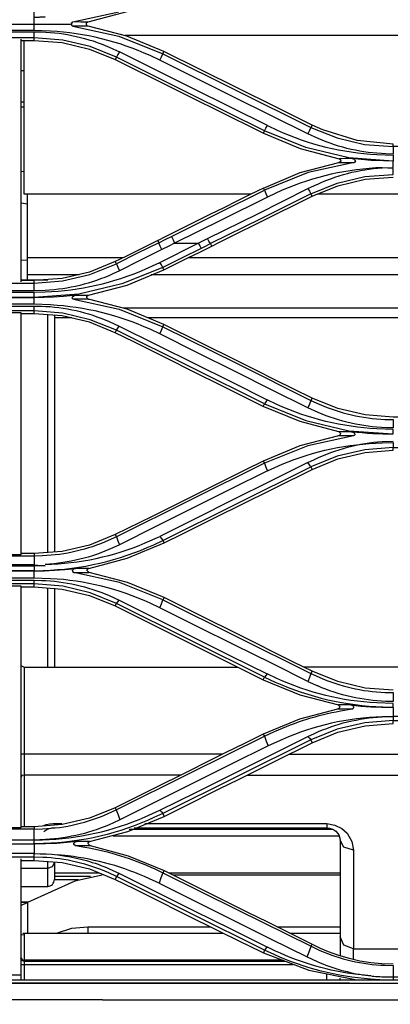
# Model space of a CAD drawing. Units: millimetres. Extents: x 0 to 6315, y 0 to 4504.
# Drawn here: x 1444 to 1500, y 3153 to 3300 of the extents above; entities that cross this region are included whole.
import ezdxf

# ---------------------------------------------------------------- set-up
doc = ezdxf.new("R2010")
doc.units = ezdxf.units.MM
doc.layers.add('LG-Product', color=3, linetype='Continuous')

msp = doc.modelspace()

# ---------------------------------------------------------------- linework, layer by layer
at = {"layer": 'LG-Product', "linetype": 'Continuous'}
for points in [[(1431.56, 3330.56), (1431.56, 3357.27), (1431.58, 3357.62), (1431.6, 3357.98), (1431.7, 3358.43), (1431.78, 3358.88), (1432.7, 3360.8), (1434.24, 3362.27), (1435.3, 3362.82), (1436.45, 3363.16), (1437, 3363.23), (1437.56, 3363.26), (1437.9, 3363.26), (1439.24, 3363.26), (1745.74, 3363.26), (1837.12, 3363.26, -0.000019), (2369.51, 3363.24)], [(1524.05, 3280.96), (1500.06, 3280.96), (1500.06, 3281.32), (1494.71, 3281.85), (1489.57, 3283.44), (1488.77, 3283.78), (1487.97, 3284.16), (1487.81, 3283.82), (1487.58, 3283.33), (1487.37, 3282.84), (1476.33, 3288.32), (1465.29, 3293.82), (1463.83, 3294.51, 0.094471), (1448.99, 3298.14), (1446.56, 3298.24), (1446.56, 3299.22), (1446.56, 3300.2), (1448.2, 3300.29), (1446.56, 3300.21), (1446.56, 3301.3), (1450.76, 3301.63), (1454.86, 3302.59), (1458.8, 3304.18), (1458.64, 3304.49)], [(1434.55, 3299.22), (1446.56, 3299.22), (1450.7, 3299.22), (1452.11, 3299.22), (1452.17, 3299.22), (1452.14, 3299.26, 0.652871), (1452.32, 3298.92)], [(1481.32, 3284.09), (1470.28, 3289.57), (1459.25, 3295.09), (1459.03, 3294.67), (1458.81, 3294.26), (1454.91, 3295.85), (1450.8, 3296.82), (1446.56, 3297.14), (1446.56, 3298.07), (1447.65, 3298.04, -0.095479), (1457.75, 3295.76), (1459.25, 3295.09)], [(1465.29, 3293.82), (1465.51, 3294.32), (1465.74, 3294.8), (1487.81, 3283.82), (1491.72, 3282.25), (1495.82, 3281.28), (1500.06, 3280.96), (1500.06, 3279.84), (1498.96, 3279.88, -0.094444), (1488.87, 3282.16), (1487.37, 3282.84)], [(1464.96, 3266.95), (1465.12, 3266.63), (1466.08, 3267.1), (1467.04, 3267.58), (1467.26, 3267.06), (1467.49, 3266.54), (1471.01, 3266.54), (1471.71, 3266.89), (1472.39, 3267.24), (1479.88, 3270.95), (1487.37, 3274.69), (1488.36, 3275.15, -0.095217), (1498.44, 3277.81), (1500.06, 3277.84), (1500.06, 3278.79), (1498.65, 3278.81), (1497.23, 3278.87), (1497, 3278.88), (1496.77, 3278.9), (1495.35, 3279.02), (1493.93, 3279.16)], [(1487.37, 3274.69), (1487.58, 3274.3), (1487.81, 3273.92), (1491.74, 3275.52), (1495.85, 3276.48), (1500.06, 3276.8), (1500.06, 3277.67), (1498.44, 3277.81, 0.094333), (1483.53, 3274.44), (1481.32, 3273.44), (1474.41, 3270), (1467.49, 3266.54), (1466.53, 3266.08), (1465.57, 3265.6), (1465.35, 3266.1), (1465.12, 3266.63), (1461.96, 3265.06), (1458.8, 3263.49), (1459.03, 3262.97), (1459.25, 3262.43)], [(1465.57, 3265.6), (1462.41, 3264.02), (1459.25, 3262.43), (1458.26, 3261.98, -0.095302), (1448.2, 3259.52), (1446.56, 3259.45), (1446.56, 3260.62), (1450.76, 3260.94), (1454.86, 3261.91), (1458.8, 3263.49), (1458.64, 3263.81)], [(1465.89, 3262.58), (1465.72, 3262.96), (1459.61, 3260.48), (1453.19, 3258.96), (1446.56, 3258.46), (1446.56, 3259.28), (1448.18, 3259.32, 0.094435), (1463.08, 3262.69), (1465.29, 3263.69)], [(1465.29, 3253.03), (1463.83, 3253.73, 0.094481), (1448.99, 3257.35), (1446.56, 3257.45), (1446.56, 3258.43), (1446.56, 3258.46), (1434.55, 3258.46)], [(1458.64, 3253.21), (1458.81, 3253.59), (1454.91, 3255.16), (1450.8, 3256.14), (1446.56, 3256.46), (1446.56, 3257.19), (1447.65, 3257.18, -0.095369), (1457.71, 3254.89), (1459.2, 3254.22), (1464.82, 3251.43), (1470.43, 3248.64), (1475.85, 3245.93), (1481.29, 3243.22)], [(1454.6, 3258.24), (1454.66, 3258.22), (1452.41, 3258.22), (1452.41, 3258.22), (1459.22, 3256.73), (1465.74, 3254.11), (1476.79, 3248.62), (1487.81, 3243.14), (1489.04, 3242.58, 0.094085), (1498.85, 3240.31), (1500.06, 3240.28), (1500.06, 3239.04), (1498.96, 3239.07, -0.093979), (1488.87, 3241.35), (1487.37, 3242.03)], [(1480.71, 3242.24), (1480.89, 3242.62), (1487.04, 3240.13), (1493.47, 3238.62), (1500.06, 3238.13), (1500.06, 3238.79), (1497.63, 3238.9, -0.094791), (1482.75, 3242.54), (1481.29, 3243.22), (1481.09, 3242.91), (1480.89, 3242.62), (1469.88, 3248.09), (1458.81, 3253.59), (1459.01, 3253.91), (1459.2, 3254.22)], [(1494.35, 3238.1), (1494.35, 3238.03), (1494.34, 3238), (1494.33, 3237.98), (1494.3, 3237.95), (1494.28, 3237.91), (1494.26, 3237.89), (1494.23, 3237.89), (1494.19, 3237.88), (1494.14, 3237.87), (1487.34, 3236.35), (1480.87, 3233.78), (1469.81, 3228.28), (1458.8, 3222.81), (1457.6, 3222.26, -0.095549), (1447.79, 3219.97), (1446.56, 3219.93), (1446.56, 3218.64), (1448.18, 3218.5), (1446.56, 3218.47), (1446.56, 3217.76), (1447.9, 3217.8, 0.100444), (1464.37, 3221.63), (1465.72, 3222.26), (1476.73, 3227.74), (1487.81, 3233.24), (1487.58, 3233.55), (1487.37, 3233.88), (1488.36, 3234.34, -0.094941), (1498.44, 3237.01), (1500.06, 3237.05)], [(1480.71, 3234.09), (1480.87, 3233.78), (1481.1, 3233.2), (1481.32, 3232.64), (1483.52, 3233.63, -0.094152), (1498.41, 3236.8), (1500.06, 3236.87), (1500.06, 3236.11), (1495.85, 3235.79), (1491.74, 3234.82), (1487.81, 3233.24), (1487.98, 3232.85)], [(1458.63, 3223.13), (1458.8, 3222.81), (1459.03, 3222.22), (1459.25, 3221.63), (1458.27, 3221.16, -0.094417), (1448.2, 3218.7, 0.094692), (1463.09, 3221.89), (1465.29, 3222.87)], [(1487.37, 3201.25), (1481.91, 3203.96), (1476.46, 3206.68), (1470.87, 3209.46), (1465.28, 3212.24), (1463.83, 3212.92, 0.094364), (1448.99, 3216.57), (1446.56, 3216.66), (1446.56, 3217.74), (1446.56, 3217.76), (1434.55, 3217.74), (1446.56, 3217.74), (1448.05, 3217.76), (1449.55, 3217.82), (1451.14, 3217.95), (1452.71, 3218.11), (1452.64, 3218.09), (1452.57, 3218.07)], [(1458.63, 3212.51), (1458.81, 3212.88), (1454.91, 3214.47), (1450.81, 3215.43), (1446.56, 3215.78), (1446.56, 3216.34), (1447.65, 3216.32, -0.095139), (1457.71, 3214.05), (1459.2, 3213.37), (1464.79, 3210.59), (1470.37, 3207.82), (1475.83, 3205.09), (1481.28, 3202.37)], [(1480.7, 3201.52), (1480.89, 3201.91), (1482.5, 3201.17, 0.097355), (1498.52, 3197.46), (1500.06, 3197.42), (1500.06, 3197.96), (1497.62, 3198.05, -0.094055), (1482.74, 3201.69), (1481.28, 3202.37), (1481.09, 3202.14), (1480.89, 3201.91), (1469.89, 3207.38), (1458.81, 3212.88), (1459.01, 3213.13), (1459.2, 3213.37)], [(1487.98, 3202.78), (1487.81, 3202.45), (1489.02, 3201.9, 0.094488), (1498.85, 3199.62), (1500.06, 3199.59), (1500.06, 3198.26), (1498.96, 3198.29)], [(1480.7, 3193.4), (1480.87, 3193.09), (1482.37, 3193.79, -0.062741), (1492.2, 3196.86), (1493.97, 3197.18), (1492.81, 3197.15), (1491.79, 3197.15), (1491.82, 3197.18)], [(1487.37, 3193.07), (1487.58, 3192.81), (1487.81, 3192.55), (1465.72, 3181.58), (1464.41, 3180.96, -0.100682), (1447.95, 3177.11), (1446.56, 3177.08), (1446.56, 3177.64), (1447.78, 3177.67, 0.095681), (1463.1, 3181.07), (1465.29, 3182.06), (1470.75, 3184.77), (1476.2, 3187.5), (1481.79, 3190.28), (1487.37, 3193.07), (1488.36, 3193.52, -0.094294), (1498.4, 3195.99), (1500.06, 3196.05)], [(1565.5, 3182.44), (1565.33, 3182.12), (1565.06, 3181.38), (1564.79, 3180.65), (1553.76, 3186.15), (1542.7, 3191.65), (1538.29, 3193.53), (1533.67, 3194.92), (1528.9, 3195.75), (1524.05, 3196.04), (1500.06, 3196.04), (1498.44, 3196, 0.094518), (1483.59, 3192.63), (1481.41, 3191.65), (1475.83, 3188.86), (1470.25, 3186.08), (1464.78, 3183.36), (1459.33, 3180.65)], [(1452.7, 3176.81), (1454.09, 3176.58, -0.065716), (1464.54, 3173.31), (1465.75, 3172.74), (1476.85, 3167.23), (1487.83, 3161.79), (1489.03, 3161.23, 0.09521), (1498.84, 3158.96), (1500.06, 3158.92), (1500.06, 3157.22), (1524.05, 3157.22)], [(1487.23, 3160.2), (1488.73, 3159.52, 0.067363), (1495.97, 3157.48), (1496.81, 3157.37), (1496.81, 3157.37), (1494.79, 3157.58, -0.078217), (1482.53, 3161.08), (1481.32, 3161.66), (1481.1, 3161.44), (1480.9, 3161.23), (1469.91, 3166.67), (1458.82, 3172.2), (1457.66, 3172.73, 0.094812), (1447.82, 3175.04), (1446.56, 3175.09), (1446.56, 3175.6), (1447.43, 3175.58), (1448.31, 3175.56), (1449.19, 3175.51), (1450.08, 3175.42)], [(1465.16, 3171.19), (1463.72, 3171.86, 0.078277), (1451.61, 3175.25), (1450.08, 3175.42), (1451.28, 3175.24, -0.067578), (1458.15, 3173.16), (1459.25, 3172.66), (1459.03, 3172.42), (1458.82, 3172.2), (1458.61, 3171.77)], [(1434.61, 3159.32), (1434.55, 3159.79), (1434.41, 3159.75), (1434.27, 3159.71), (1434.48, 3158.52), (1435.14, 3157.44), (1436.21, 3156.67), (1437.56, 3156.38), (1445.72, 3156.35, 0.000295), (2466.43, 3156.35), (2482.77, 3156.38), (2483.24, 3156.31), (2482.76, 3156.38), (2482.77, 3156.31), (2482.77, 3156.27), (2466.43, 3156.26, -0.000324), (1445.72, 3156.26), (1437.56, 3156.27), (1436.17, 3156.58), (1435.07, 3157.37), (1434.4, 3158.46), (1434.27, 3159.79), (1434.2, 3172.31), (1434.2, 3159.79)], [(1448.56, 3170.73, 0.414474), (1449.56, 3171.73), (1453.15, 3171.73)], [(1437.18, 3157.56), (1437.56, 3157.54), (1437.56, 3156.79), (2482.77, 3156.79, 0.414856), (2485.76, 3159.79), (2485.9, 3159.75), (2486.05, 3159.71), (2486.14, 3165.92), (2486.05, 3159.61), (2486.05, 3159.71), (2486.08, 3159.7), (2486.12, 3159.71), (2486.12, 3159.61, -0.372672), (2483.24, 3156.31)], [(1498.08, 3156.79), (1496.67, 3156.89, -0.088388), (1482.33, 3160.56), (1480.9, 3161.23), (1480.72, 3160.84)], [(1456.74, 3153.79), (1438.15, 3153.79), (1437.56, 3153.79), (1437.14, 3153.81, -0.165884), (1433.61, 3155.28), (1433.17, 3155.7), (1432.8, 3156.14)]]:
    msp.add_lwpolyline(points, format="xyb", dxfattribs=at)
for points in [[(1460.35, 3301.02), (1454.55, 3299.51), (1453.49, 3299.51), (1452.29, 3299.52), (1459.18, 3301.03)], [(1446.56, 3298.24), (1434.55, 3298.24)], [(1452.26, 3299.51), (1452.28, 3299.52)], [(1487.97, 3284.16), (1485.21, 3285.53), (1482.45, 3286.91), (1476.93, 3289.65), (1471.4, 3292.4), (1465.89, 3295.13), (1460.36, 3297.41), (1454.57, 3298.92), (1452.32, 3298.92), (1459.17, 3297.41), (1465.74, 3294.8), (1465.89, 3295.13)], [(1454.53, 3299.51), (1454.54, 3299.51), (1454.55, 3299.51)], [(1434.55, 3298.07), (1446.56, 3298.07)], [(1446.56, 3296.77), (1446.56, 3297.14), (1434.55, 3297.14)], [(1444.55, 3296.94), (1444.55, 3267.02), (1444.55, 3260.8)], [(1444.55, 3296.77), (1446.56, 3296.77), (1450.72, 3296.44), (1454.78, 3295.49), (1458.64, 3293.93), (1461.4, 3292.55), (1464.16, 3291.18), (1466.93, 3289.8), (1469.69, 3288.43), (1474.72, 3285.93), (1479.75, 3283.44), (1480.23, 3283.19), (1480.72, 3282.94), (1486.23, 3280.67), (1492.01, 3279.15)], [(1478.92, 3273.88), (1445.06, 3273.88), (1445.06, 3296.77)], [(1564.39, 3297.49), (1460.12, 3297.49)], [(1480.72, 3282.94), (1480.89, 3283.3), (1469.85, 3288.77), (1458.81, 3294.26), (1458.64, 3293.93)], [(1444.55, 3292.28), (1445.06, 3292.28)], [(1444.55, 3287.64), (1445.06, 3287.64)], [(1445.06, 3286.84), (1444.91, 3286.84), (1444.55, 3286.81)], [(1494.44, 3278.71), (1494.45, 3278.74), (1494.45, 3278.78), (1494.44, 3278.81), (1494.42, 3278.86), (1494.38, 3278.92), (1494.33, 3278.98), (1494.23, 3279.06), (1494.12, 3279.11), (1494.03, 3279.14), (1493.93, 3279.16), (1492.92, 3279.16), (1492.01, 3279.15), (1492.06, 3279.13)], [(1480.72, 3274.78), (1486.22, 3277.07), (1491.98, 3278.57), (1494.26, 3278.57), (1487.41, 3277.07), (1480.89, 3274.46), (1480.72, 3274.78), (1478.75, 3273.81), (1476.77, 3272.83), (1474.8, 3271.85), (1472.82, 3270.86), (1469.24, 3269.08), (1465.66, 3267.31), (1465.31, 3267.13), (1464.96, 3266.95), (1464.17, 3266.56), (1463.37, 3266.17), (1462.58, 3265.78), (1461.8, 3265.38), (1460.22, 3264.6), (1458.64, 3263.81), (1454.78, 3262.25), (1450.72, 3261.3), (1446.56, 3260.98), (1444.55, 3260.98)], [(1492, 3278.57), (1491.98, 3278.57)], [(1494.33, 3278.58), (1494.29, 3278.57), (1494.26, 3278.57)], [(1444.53, 3277.23), (1445.05, 3277.29)], [(1454.57, 3258.79), (1454.62, 3258.81), (1460.39, 3260.31), (1465.89, 3262.58), (1466.79, 3263.04), (1467.68, 3263.48), (1468.56, 3263.92), (1469.45, 3264.37), (1471.24, 3265.24), (1473.01, 3266.12), (1474.19, 3266.72), (1475.37, 3267.31), (1477.24, 3268.23), (1479.12, 3269.17), (1480.99, 3270.1), (1482.86, 3271.02), (1485.42, 3272.3), (1487.97, 3273.58), (1491.84, 3275.13), (1495.9, 3276.09), (1500.06, 3276.41)], [(1459.82, 3264.4), (1445.56, 3264.4), (1445.56, 3273.88)], [(1487.97, 3273.58), (1487.81, 3273.92), (1480.32, 3270.21), (1472.83, 3266.49), (1472.14, 3266.13), (1471.45, 3265.79), (1468.6, 3264.37), (1465.72, 3262.96), (1465.51, 3263.33), (1465.29, 3263.69), (1471.01, 3266.54), (1471.24, 3266.17), (1471.45, 3265.79)], [(1467.04, 3267.58), (1473.96, 3271.02), (1480.89, 3274.46), (1481.1, 3273.96), (1481.32, 3273.44)], [(1535.28, 3273.88), (1488.73, 3273.88)], [(1445.56, 3272.39), (1444.53, 3272.5)], [(1473.01, 3266.12), (1472.83, 3266.49), (1472.61, 3266.86), (1472.39, 3267.24)], [(1445.56, 3264.03), (1444.55, 3264)], [(1453.24, 3261.85), (1445.56, 3261.85), (1445.56, 3264.4)], [(1554.6, 3264.4), (1469.52, 3264.4)], [(1445.56, 3261.12), (1445.56, 3261.85)], [(1560.02, 3261.85), (1463.96, 3261.85)], [(1434.55, 3260.62), (1446.56, 3260.62), (1446.56, 3260.98)], [(1444.55, 3261.12), (1448.56, 3261.12)], [(1446.56, 3259.45), (1434.55, 3259.45)], [(1434.55, 3259.28), (1446.56, 3259.28)], [(1452.65, 3258.8), (1452.71, 3258.81), (1452.55, 3258.79), (1452.39, 3258.77), (1450.93, 3258.63), (1449.45, 3258.52), (1448.01, 3258.46), (1446.56, 3258.43), (1434.55, 3258.43)], [(1452.71, 3258.81), (1453.71, 3258.81), (1454.62, 3258.81)], [(1446.56, 3257.45), (1434.55, 3257.45)], [(1434.55, 3257.19), (1446.56, 3257.19)], [(1524.05, 3240.62), (1500.06, 3240.62), (1495.9, 3240.96), (1491.84, 3241.91), (1487.98, 3243.47), (1482.45, 3246.22), (1479.68, 3247.6), (1476.91, 3248.97), (1471.4, 3251.71), (1465.9, 3254.45), (1460.41, 3256.71), (1454.66, 3258.22)], [(1446.56, 3256.05), (1446.56, 3256.46), (1434.55, 3256.46)], [(1435.06, 3256.24), (1444.55, 3256.24), (1444.55, 3220.11), (1435.06, 3220.11), (1434.98, 3220.11)], [(1500.06, 3238.09), (1498.55, 3238.12), (1497.05, 3238.17), (1496.25, 3238.22), (1495.44, 3238.29), (1494.65, 3238.37), (1493.86, 3238.45), (1492.87, 3238.45), (1491.98, 3238.45), (1491.98, 3238.45), (1486.21, 3239.97), (1480.71, 3242.24), (1475.21, 3244.98), (1469.71, 3247.71), (1466.95, 3249.08), (1464.18, 3250.46), (1461.4, 3251.85), (1458.64, 3253.21), (1454.78, 3254.77), (1450.72, 3255.73), (1446.56, 3256.05), (1444.55, 3256.05)], [(1448.56, 3220.5), (1448.56, 3255.93)], [(1449.56, 3255.87), (1449.56, 3220.62)], [(1564.54, 3256.87), (1459.85, 3256.87)], [(1452.14, 3255.43), (1449.57, 3255.43)], [(1560.81, 3255.43), (1463.51, 3255.43)], [(1487.98, 3243.47), (1487.81, 3243.14), (1487.58, 3242.58), (1487.37, 3242.03), (1481.93, 3244.73), (1476.5, 3247.45), (1470.9, 3250.23), (1465.29, 3253.03), (1465.51, 3253.58), (1465.74, 3254.11), (1465.9, 3254.45)], [(1493.86, 3238.45), (1493.96, 3238.45), (1494.04, 3238.42)], [(1491.91, 3237.87), (1486.18, 3236.35), (1480.71, 3234.09), (1477.94, 3232.72), (1475.16, 3231.34), (1472.39, 3229.95), (1469.62, 3228.58), (1464.12, 3225.85), (1458.63, 3223.13), (1454.78, 3221.57), (1450.72, 3220.61), (1446.56, 3220.3), (1446.56, 3219.93), (1434.55, 3219.93)], [(1494.14, 3237.87), (1492.96, 3237.87), (1491.91, 3237.87), (1491.94, 3237.87)], [(1454.67, 3218.09), (1460.43, 3219.61), (1465.91, 3221.89), (1468.68, 3223.26), (1471.45, 3224.62), (1474.21, 3226.01), (1476.98, 3227.39), (1482.48, 3230.13), (1487.98, 3232.85), (1491.84, 3234.42), (1495.9, 3235.37), (1500.06, 3235.7), (1500.06, 3236.11), (1524.05, 3236.11), (1524.05, 3235.7)], [(1487.37, 3233.88), (1481.77, 3231.1), (1476.18, 3228.3), (1470.74, 3225.6), (1465.29, 3222.87), (1465.51, 3222.57), (1465.72, 3222.26), (1465.91, 3221.89)], [(1481.32, 3232.64), (1475.74, 3229.85), (1470.14, 3227.06), (1464.69, 3224.34), (1459.25, 3221.63)], [(1446.56, 3220.3), (1444.55, 3220.3)], [(1446.56, 3218.64), (1434.55, 3218.64)], [(1434.55, 3218.47), (1446.56, 3218.47)], [(1465.28, 3212.24), (1465.51, 3212.83), (1465.74, 3213.42), (1459.26, 3216.01), (1452.47, 3217.51), (1453.68, 3217.51), (1454.76, 3217.51), (1454.68, 3217.53), (1454.62, 3217.58), (1454.57, 3217.61), (1454.52, 3217.66), (1454.49, 3217.72), (1454.46, 3217.76), (1454.45, 3217.81), (1454.45, 3217.88), (1454.46, 3217.91), (1454.47, 3217.95), (1454.51, 3218), (1454.53, 3218.03), (1454.56, 3218.05), (1454.6, 3218.07), (1454.63, 3218.08), (1454.67, 3218.09), (1453.75, 3218.1), (1452.71, 3218.11)], [(1500.06, 3199.95), (1495.89, 3200.26), (1491.83, 3201.23), (1487.98, 3202.78), (1485.21, 3204.15), (1482.45, 3205.53), (1479.68, 3206.92), (1476.91, 3208.29), (1471.4, 3211.02), (1465.91, 3213.76), (1460.47, 3216.01), (1454.76, 3217.51)], [(1446.56, 3216.66), (1434.55, 3216.66)], [(1434.55, 3216.34), (1446.56, 3216.34)], [(1446.56, 3215.34), (1446.56, 3215.78), (1434.55, 3215.78)], [(1435.06, 3215.51), (1444.55, 3215.51), (1444.55, 3179.43), (1435.06, 3179.43), (1434.98, 3179.43)], [(1444.55, 3215.34), (1446.56, 3215.34), (1450.72, 3215.01), (1454.78, 3214.07), (1458.63, 3212.51), (1461.4, 3211.12), (1464.18, 3209.73), (1466.95, 3208.36), (1469.73, 3206.97), (1475.22, 3204.24), (1480.7, 3201.52), (1486.16, 3199.26), (1491.9, 3197.75)], [(1448.56, 3203.39), (1448.56, 3215.22)], [(1449.56, 3215.15), (1449.56, 3203.41)], [(1465.91, 3213.76), (1465.74, 3213.42), (1476.82, 3207.92), (1487.81, 3202.45), (1487.58, 3201.86), (1487.37, 3201.25), (1488.86, 3200.58)], [(1444.55, 3203.63), (1445.06, 3203.39), (1445.06, 3190.4), (1444.55, 3190.4)], [(1445.06, 3203.39), (1476.91, 3203.39)], [(1524.55, 3200.09), (1524.15, 3201.74), (1523.06, 3202.96), (1521.55, 3203.39), (1486.73, 3203.39)], [(1491.79, 3197.15), (1486.1, 3195.65), (1480.7, 3193.4), (1477.92, 3192.03), (1475.14, 3190.66), (1472.36, 3189.27), (1469.58, 3187.88), (1464.1, 3185.17), (1458.62, 3182.44), (1454.78, 3180.9), (1450.73, 3179.94), (1446.56, 3179.61), (1446.56, 3179.27), (1434.55, 3179.27)], [(1493.76, 3197.76), (1495.25, 3197.58), (1496.75, 3197.48), (1498.4, 3197.4), (1500.06, 3197.38), (1500.06, 3196.04), (1500.06, 3195.42), (1495.83, 3195.1), (1491.71, 3194.13), (1487.81, 3192.55), (1487.99, 3192.13)], [(1493.93, 3197.71), (1493.85, 3197.75), (1493.76, 3197.76), (1492.78, 3197.75), (1491.9, 3197.75), (1491.93, 3197.73)], [(1454.78, 3177.4), (1460.5, 3178.91), (1465.92, 3181.15), (1468.69, 3182.54), (1474.23, 3185.29), (1477.01, 3186.66), (1482.5, 3189.4), (1487.99, 3192.13), (1491.83, 3193.69), (1495.88, 3194.64), (1500.06, 3194.97), (1500.06, 3195.42), (1524.05, 3195.42), (1524.05, 3194.97)], [(1458.62, 3182.44), (1458.78, 3182.12), (1469.77, 3187.58), (1480.87, 3193.09), (1481.14, 3192.38), (1481.41, 3191.65)], [(1474.66, 3190.4), (1445.06, 3190.4), (1445.06, 3187.31), (1444.7, 3187.23), (1444.55, 3187)], [(1484.52, 3190.4), (1504.25, 3190.4), (1504.27, 3190.42), (1504.29, 3190.42), (1504.31, 3190.46), (1504.34, 3190.5)], [(1478.3, 3187.31), (1503.86, 3187.31), (1503.86, 3161.4), (1504.92, 3161.81), (1505.36, 3162.77), (1505.36, 3186.04), (1505.36, 3186.08), (1505.35, 3186.13), (1505.32, 3186.31), (1505.27, 3186.52), (1505.19, 3186.95), (1505.05, 3187.38), (1504.94, 3187.72), (1504.83, 3188.13), (1504.83, 3188.21), (1504.81, 3188.3), (1505.11, 3188.46), (1505.45, 3188.52)], [(1468.43, 3187.31), (1445.06, 3187.31), (1445.06, 3179.61)], [(1465.29, 3182.06), (1465.51, 3181.81), (1465.72, 3181.58), (1465.92, 3181.15)], [(1446.56, 3179.61), (1444.55, 3179.61)], [(1447.96, 3179.8), (1448.34, 3179.92), (1448.86, 3180.04), (1449.38, 3180.08), (1450.68, 3180.08)], [(1449.55, 3179.46), (1449.65, 3179.44)], [(1461.46, 3179.46), (1490.16, 3179.46)], [(1463.05, 3180.08), (1490.16, 3180.08), (1491.38, 3179.86), (1492.41, 3179.35), (1493.2, 3178.64), (1493.92, 3177.42), (1494.15, 3176.13), (1494.15, 3161.4), (1492.74, 3161.94), (1492.16, 3163.22), (1492.16, 3160.43)], [(1490.16, 3180.08), (1490.16, 3179.46), (1490.24, 3179.46)], [(1448, 3178.85), (1448.12, 3178.99)], [(1458.34, 3178.27), (1491.96, 3178.27)], [(1491.15, 3179.19), (1460.72, 3179.19)], [(1434.55, 3177.64), (1446.56, 3177.64)], [(1454.76, 3177.38), (1454.78, 3177.4), (1453.87, 3177.4), (1452.86, 3177.41), (1451.4, 3177.25), (1449.93, 3177.13), (1448.25, 3177.04), (1446.56, 3177.01), (1446.56, 3175.6), (1434.55, 3175.6)], [(1434.55, 3177.08), (1446.56, 3177.08), (1446.56, 3177.01), (1434.55, 3177.01)], [(1452.64, 3176.83), (1452.7, 3176.81), (1453.87, 3176.81), (1454.91, 3176.81), (1454.84, 3176.82)], [(1452.79, 3177.4), (1452.86, 3177.41)], [(1454.91, 3176.81), (1460.57, 3175.29), (1465.92, 3173.07), (1469.41, 3171.34), (1472.88, 3169.61), (1475.67, 3168.23), (1478.45, 3166.85), (1481.23, 3165.47), (1484.01, 3164.1), (1486, 3163.1), (1487.99, 3162.09), (1489.17, 3161.52), (1490.36, 3161.01), (1491.92, 3160.45), (1493.51, 3160), (1495.11, 3159.64), (1496.72, 3159.38), (1498.38, 3159.23), (1500.06, 3159.17)], [(1492.15, 3177.71), (1492.14, 3177.62)], [(1494.15, 3176.13), (1492.74, 3176.58), (1492.16, 3177.62), (1492.16, 3163.22)], [(1446.56, 3174.6), (1446.56, 3175.09), (1434.55, 3175.09)], [(1444.55, 3174.8), (1444.55, 3157.54), (1444.55, 3156.79)], [(1444.55, 3174.6), (1446.56, 3174.6), (1450.74, 3174.28), (1454.78, 3173.31), (1458.61, 3171.77), (1461.4, 3170.38), (1464.18, 3169), (1469.11, 3166.54), (1474.04, 3164.1), (1477.16, 3162.56), (1480.34, 3161.01), (1480.53, 3160.93), (1480.72, 3160.84), (1487.52, 3158.24), (1494.65, 3156.79)], [(1444.55, 3173.42), (1448.56, 3173.42), (1448.56, 3174.48)], [(1444.55, 3170.71), (1448.56, 3170.71), (1448.56, 3173.42), (1449.27, 3173.67), (1449.56, 3174.25), (1449.56, 3171.72)], [(1456.7, 3172.39), (1452.61, 3171.5), (1445.56, 3168.33)], [(1449.56, 3172.22), (1454.95, 3172.22)], [(1456.18, 3172.67), (1449.57, 3172.67)], [(1459.25, 3172.66), (1464.83, 3169.87), (1470.41, 3167.08), (1475.87, 3164.37), (1481.32, 3161.66)], [(1465.92, 3173.07), (1465.75, 3172.74), (1465.45, 3171.98), (1465.16, 3171.19), (1470.74, 3168.41), (1476.32, 3165.64), (1481.79, 3162.91), (1487.23, 3160.2), (1487.54, 3160.98), (1487.83, 3161.79), (1487.99, 3162.09)], [(1492.17, 3172.67), (1466.74, 3172.67)], [(1492.16, 3172.39), (1467.32, 3172.39)], [(1445.68, 3168.39), (1444.55, 3168.39)], [(1444.55, 3167.89), (1444.85, 3168.01), (1445.56, 3168.33), (1445.56, 3163.76)], [(1445.51, 3168.31), (1444.55, 3168.31)], [(1449.86, 3163.76), (1452.16, 3164.47), (1454.56, 3164.71), (1454.56, 3163.76)], [(1454.56, 3164.71), (1472.8, 3164.71)], [(1482.77, 3164.71), (1492.16, 3164.71)], [(1444.83, 3163.77), (1444.91, 3163.76), (1445, 3163.76), (1445.02, 3163.69), (1445.03, 3163.65), (1445.05, 3163.54), (1445.06, 3163.44), (1444.7, 3163.5), (1444.55, 3163.65)], [(1445, 3163.76), (1474.74, 3163.76)], [(1445.06, 3163.44), (1445.06, 3159.73)], [(1484.68, 3163.76), (1492.16, 3163.76)], [(1494.15, 3159.87), (1494.15, 3161.4), (1503.86, 3161.4), (1503.86, 3159.17)], [(1444.55, 3160.17), (1444.7, 3159.84), (1445.06, 3159.71), (1445.06, 3159.52), (1444.7, 3159.66), (1444.55, 3160.01)], [(1483.96, 3159.52), (1445.06, 3159.52), (1445.06, 3159.04), (1444.55, 3159.04)], [(1483.46, 3159.73), (1445.06, 3159.73), (1445.06, 3159.71), (1483.54, 3159.71)], [(1485.14, 3159.04), (1445.06, 3159.04), (1445.06, 3156.79)], [(1437.56, 3157.54), (1444.55, 3157.54)], [(1490.16, 3156.79), (1490.16, 3157.62)], [(1492.16, 3156.79), (1492.16, 3157.05)], [(1499.24, 3157.23), (1500.06, 3157.22), (1500.06, 3156.79)]]:
    msp.add_lwpolyline(points, dxfattribs=at)
for points in [[(1497.63, 3279.79), (1500.06, 3279.68), (1500.06, 3278.8), (1493.47, 3279.3), (1487.06, 3280.8), (1480.89, 3283.3), (1481.1, 3283.7), (1481.32, 3284.09), (1482.79, 3283.4, 0.095032)], [(1448.22, 3177.71), (1446.56, 3177.63), (1446.56, 3179.27), (1447.8, 3179.29, 0.095202), (1457.6, 3181.59), (1458.78, 3182.12), (1459.05, 3181.38), (1459.33, 3180.65), (1458.35, 3180.18, -0.095706)]]:
    msp.add_lwpolyline(points, format="xyb", close=True, dxfattribs=at)
for centre, radius, start, end in [((1454.61, 3299.23), 0.309, 160.6851, 262.3234), ((1452.5, 3217.75), 0.239, 176.9891, 263.2127), ((1493.98, 3197.39), 0.212, 266.7203, 4.9403)]:
    msp.add_arc(centre, radius, start, end, dxfattribs=at)
for points in [[(1452.14, 3299.26), (1452.08, 3299.38), (1452.12, 3299.48), (1452.26, 3299.51)], [(1454.32, 3299.33), (1454.39, 3299.46), (1454.41, 3299.46), (1454.53, 3299.51)], [(1492.06, 3279.13), (1492.37, 3279.06), (1492.3, 3278.63), (1492, 3278.57)], [(1494.44, 3278.71), (1494.42, 3278.61), (1494.41, 3278.64), (1494.33, 3278.58)], [(1452.36, 3258.23), (1451.96, 3258.35), (1452.42, 3258.8), (1452.65, 3258.8)], [(1454.6, 3258.24), (1454.33, 3258.31), (1454.28, 3258.71), (1454.57, 3258.79)], [(1492.03, 3238.45), (1492.33, 3238.3), (1492.21, 3237.95), (1491.94, 3237.87)], [(1494.04, 3238.42), (1494.26, 3238.25), (1494.25, 3238.33), (1494.35, 3238.1)], [(1452.26, 3217.76), (1452.3, 3217.91), (1452.41, 3218.04), (1452.57, 3218.07)], [(1498.96, 3198.29), (1495.6, 3198.41), (1491.91, 3199.19), (1488.86, 3200.58)], [(1491.93, 3197.73), (1492.21, 3197.67), (1492.13, 3197.23), (1491.82, 3197.18)], [(1493.93, 3197.71), (1494.06, 3197.67), (1494.17, 3197.54), (1494.19, 3197.41)], [(1448.12, 3178.99), (1448.53, 3179.35), (1449.01, 3179.48), (1449.55, 3179.46)], [(1490.24, 3179.46), (1491.17, 3179.44), (1492.08, 3178.65), (1492.15, 3177.71)], [(1452.64, 3176.83), (1452.3, 3176.94), (1452.47, 3177.32), (1452.79, 3177.4)], [(1454.84, 3176.82), (1454.59, 3176.92), (1454.47, 3177.27), (1454.76, 3177.38)], [(1444.55, 3160.23), (1444.55, 3159.96), (1444.78, 3159.74), (1445.06, 3159.74)], [(1496.9, 3157.36), (1497.66, 3157.27), (1498.48, 3157.25), (1499.24, 3157.23)], [(1456.74, 3153.79), (1794.82, 3153.79), (2132.91, 3153.79), (2470.99, 3153.79)]]:
    msp.add_open_spline(points, degree=3, dxfattribs=at)

doc.saveas('drawing.dxf')
